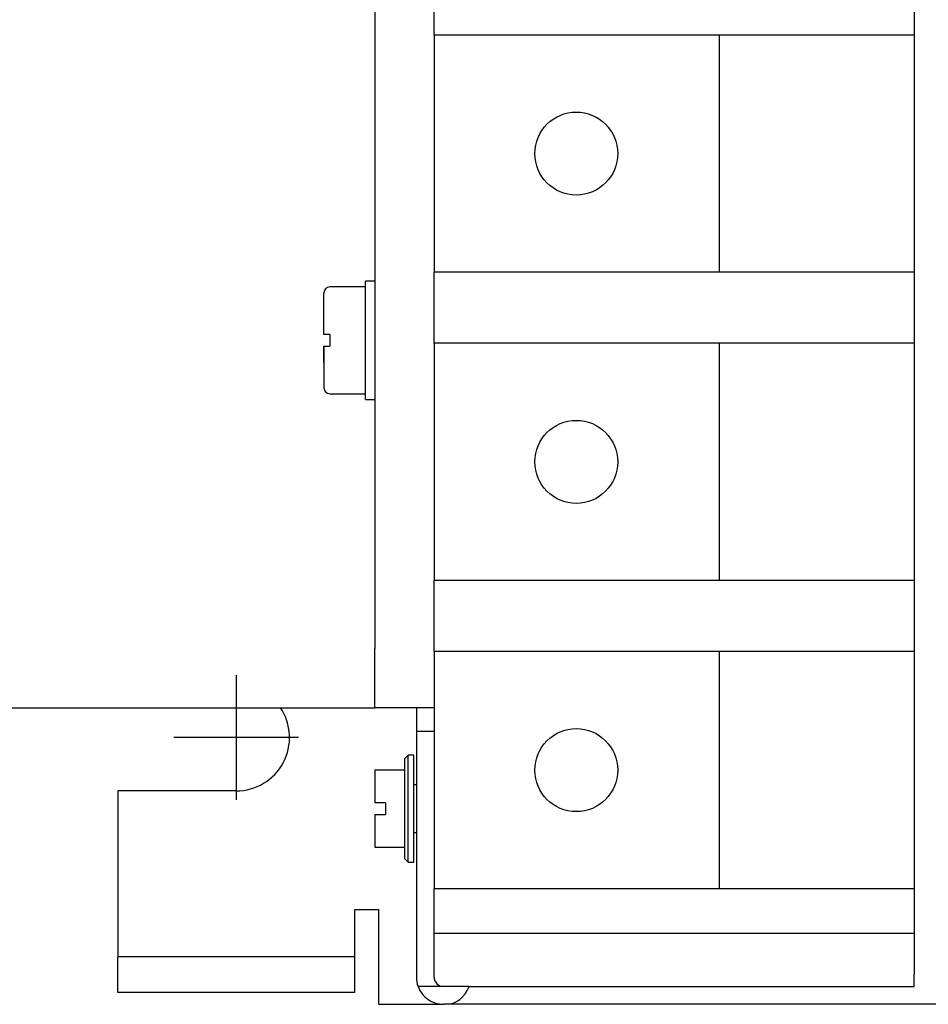
# Model space of a CAD drawing. Units: inches. Extents: x 10 to 415, y 2 to 294.
# Drawn here: x 63 to 89, y 113 to 140 of the extents above; entities that cross this region are included whole.
import ezdxf
from ezdxf.lldxf.tags import DXFTag
from ezdxf.xclip import XClip

# ---------------------------------------------------------------- set-up
doc = ezdxf.new("R2010")
doc.units = ezdxf.units.IN
doc.header["$XCLIPFRAME"] = 2
for name, color, linetype in [('$DDT_AUDIT_GENERATED_(247)', 7, 'Continuous'), ('0_85MH_62A-201', 7, 'Continuous'), ('0_85MH_62A-246', 7, 'Continuous'), ('1_1MH_48A-596', 7, 'Continuous'), ('1_1MH_48A-62-75-', 7, 'Continuous'), ('CURVED_SPRING_WA', 7, 'Continuous'), ('M4X10', 7, 'Continuous'), ('M5X15-DIN_6900-5', 7, 'Continuous'), ('Standard', 7, 'Continuous'), ('STB50', 7, 'Continuous')]:
    doc.layers.add(name, color=color, linetype=linetype)
tags = doc.linetypes.add('CENTER2', pattern=[1.125, 0.75, -0.125, 0.125, -0.125]).pattern_tags.tags
tags[10:11] = [DXFTag(74, 4), DXFTag(75, 0), DXFTag(340, '0'), DXFTag(46, 0.0), DXFTag(50, 0.0), DXFTag(44, 0.0), DXFTag(45, 0.0)]
tags[8:9] = [DXFTag(74, 4), DXFTag(75, 0), DXFTag(340, '0'), DXFTag(46, 0.0), DXFTag(50, 0.0), DXFTag(44, 0.0), DXFTag(45, 0.0)]
tags[6:7] = [DXFTag(74, 4), DXFTag(75, 0), DXFTag(340, '0'), DXFTag(46, 0.0), DXFTag(50, 0.0), DXFTag(44, 0.0), DXFTag(45, 0.0)]
tags[4:5] = [DXFTag(74, 4), DXFTag(75, 0), DXFTag(340, '0'), DXFTag(46, 0.0), DXFTag(50, 0.0), DXFTag(44, 0.0), DXFTag(45, 0.0)]

# ---------------------------------------------------------------- blocks, each defined once
blk = doc.blocks.new('SEANNOT_GROUP4')
at = {"layer": 'Standard', "color": 7, "linetype": 'CENTER2', "ltscale": 25.4}
for p, q in [((69.425, 121.809), (69.425, 118.309)), ((71.175, 120.059), (67.675, 120.059))]:
    blk.add_line(p, q, dxfattribs=at)
blk = doc.blocks.new('SE2')
at = {"layer": '$DDT_AUDIT_GENERATED_(247)', "color": 7, "linetype": 'Continuous', "ltscale": 25.4}
for p, q in [((74.254, 119.559), (74.154, 119.459)), ((74.254, 116.562), (74.254, 119.559)), ((74.42, 119.559), (74.254, 119.559)), ((74.42, 116.562), (74.42, 119.559)), ((74.154, 119.459), (74.154, 116.662)), ((74.154, 116.662), (74.254, 116.562)), ((74.254, 116.562), (74.42, 116.562))]:
    blk.add_line(p, q, dxfattribs=at)
at = {"layer": '0_85MH_62A-201', "color": 7, "linetype": 'Continuous', "ltscale": 25.4}
for p, q in [((66.095, 118.56), (66.095, 114.564)), ((69.425, 118.56), (66.095, 118.56)), ((72.754, 115.23), (73.42, 115.23)), ((72.754, 114.564), (72.754, 115.23)), ((73.42, 115.23), (73.42, 112.566)), ((66.095, 114.564), (66.095, 113.898)), ((72.754, 113.898), (72.754, 114.564)), ((66.095, 112.899), (66.095, 113.898)), ((72.754, 113.898), (66.095, 113.898)), ((72.754, 112.899), (72.754, 113.898)), ((72.754, 112.899), (66.095, 112.899)), ((73.42, 112.566), (75.253, 112.566))]:
    blk.add_line(p, q, dxfattribs=at)
blk.add_arc((69.425, 120.059), 1.499, 270, 33.749, dxfattribs=at)
at = {"layer": '0_85MH_62A-246', "color": 7, "linetype": 'Continuous', "ltscale": 25.4}
for p, q in [((74.986, 139.789), (74.986, 141.787)), ((74.986, 131.131), (74.986, 133.129)), ((74.986, 122.473), (74.986, 124.471)), ((74.986, 114.564), (76.252, 114.564)), ((76.252, 114.564), (88.473, 114.564))]:
    blk.add_line(p, q, dxfattribs=at)
at = {"layer": '1_1MH_48A-596', "color": 7, "linetype": 'Continuous', "ltscale": 25.4}
for p, q in [((73.321, 159.186), (73.321, 122.556)), ((73.321, 120.891), (73.321, 122.556)), ((47.647, 120.891), (72.655, 120.891)), ((72.655, 120.891), (73.321, 120.891)), ((74.986, 120.891), (73.321, 120.891))]:
    blk.add_line(p, q, dxfattribs=at)
at = {"layer": '1_1MH_48A-62-75-', "color": 7, "linetype": 'Continuous', "ltscale": 25.4}
for p, q in [((88.473, 168.41), (88.473, 113.399)), ((74.487, 120.891), (74.487, 120.225)), ((74.986, 120.225), (74.487, 120.225)), ((74.487, 120.225), (74.487, 113.332)), ((74.986, 113.332), (74.986, 115.813)), ((88.473, 113.066), (88.473, 113.399)), ((75.968, 113.066), (74.534, 113.066)), ((75.968, 113.066), (88.473, 113.066)), ((75.318, 112.566), (75.253, 112.566)), ((253.541, 112.566), (75.318, 112.566))]:
    blk.add_line(p, q, dxfattribs=at)
for radius, start, end in [(0.766, 180, 200.3544), (0.266, 180, 270), (0.766, 200.3544, 270)]:
    blk.add_arc((75.253, 113.332), radius, start, end, dxfattribs=at)
blk.add_ellipse((75.318, 113.399), major_axis=(0, 0.833), ratio=0.851693, start_param=3.141593, end_param=4.300872, dxfattribs=at)
at = {"layer": 'CURVED_SPRING_WA', "color": 7, "linetype": 'Continuous', "ltscale": 25.4}
for p, q in [((73.055, 129.549), (73.055, 132.879)), ((73.321, 132.879), (73.055, 132.879)), ((73.055, 129.549), (73.321, 129.549))]:
    blk.add_line(p, q, dxfattribs=at)
at = {"layer": 'M4X10', "color": 7, "linetype": 'Continuous', "ltscale": 25.4}
for p, q in [((73.321, 119.143), (73.321, 118.227)), ((74.154, 119.143), (73.321, 119.143)), ((74.487, 118.727), (74.42, 118.727)), ((73.621, 118.227), (73.321, 118.227)), ((73.621, 118.227), (73.621, 117.894)), ((73.321, 117.894), (73.321, 116.978)), ((73.321, 117.894), (73.621, 117.894)), ((74.42, 117.395), (74.487, 117.395)), ((73.321, 116.978), (74.154, 116.978))]:
    blk.add_line(p, q, dxfattribs=at)
at = {"layer": 'M5X15-DIN_6900-5', "color": 7, "linetype": 'Continuous', "ltscale": 25.4}
for p, q in [((71.889, 131.381), (71.889, 132.546)), ((73.055, 132.713), (72.056, 132.713)), ((71.889, 131.712), (71.889, 131.832)), ((71.889, 131.643), (71.889, 131.738)), ((71.889, 131.625), (71.889, 131.643)), ((71.889, 131.47), (71.889, 131.625)), ((71.889, 131.381), (71.889, 131.47)), ((71.889, 131.458), (71.889, 131.462)), ((72.056, 131.381), (71.889, 131.381)), ((72.056, 131.381), (72.056, 131.048)), ((71.889, 131.048), (71.889, 129.882)), ((71.889, 131.048), (72.056, 131.048)), ((71.889, 130.97), (71.889, 131.048)), ((71.889, 130.93), (71.889, 130.97)), ((71.889, 130.785), (71.889, 130.93)), ((71.889, 130.716), (71.889, 130.785)), ((71.889, 130.596), (71.889, 130.716)), ((72.056, 129.716), (73.055, 129.716))]:
    blk.add_line(p, q, dxfattribs=at)
for centre, start, end in [((72.056, 132.546), 90, 180), ((72.056, 129.882), 180, 270)]:
    blk.add_arc(centre, 0.167, start, end, dxfattribs=at)
at = {"layer": 'STB50', "color": 7, "linetype": 'Continuous', "ltscale": 25.4}
for p, q in [((74.986, 139.789), (74.986, 133.129)), ((83.01, 139.789), (74.986, 139.789)), ((83.01, 133.129), (83.01, 139.789)), ((88.473, 139.789), (83.01, 139.789)), ((83.01, 133.129), (74.986, 133.129)), ((88.473, 133.129), (83.01, 133.129)), ((74.986, 131.131), (74.986, 124.471)), ((83.01, 131.131), (74.986, 131.131)), ((83.01, 124.471), (83.01, 131.131)), ((88.473, 131.131), (83.01, 131.131)), ((83.01, 124.471), (74.986, 124.471)), ((88.473, 124.471), (83.01, 124.471)), ((74.986, 122.473), (74.986, 115.813)), ((83.01, 122.473), (74.986, 122.473)), ((83.01, 115.813), (83.01, 122.473)), ((88.473, 122.473), (83.01, 122.473)), ((83.01, 115.813), (74.986, 115.813)), ((88.473, 115.813), (83.01, 115.813))]:
    blk.add_line(p, q, dxfattribs=at)
for centre in [(78.982, 136.459), (78.982, 127.801), (78.982, 119.143)]:
    blk.add_circle(centre, 1.165, dxfattribs=at)

msp = doc.modelspace()

# ---------------------------------------------------------------- block references
ref = msp.add_blockref('SE2', (0, 0))
XClip(ref).set_block_clipping_path([(12.6840900844, 104.8841075015), (275.5750373617, 176.8581075015)])
at = {"layer": 'Standard'}
msp.add_blockref('SEANNOT_GROUP4', (0, 0), dxfattribs=at)

doc.saveas('drawing.dxf')
